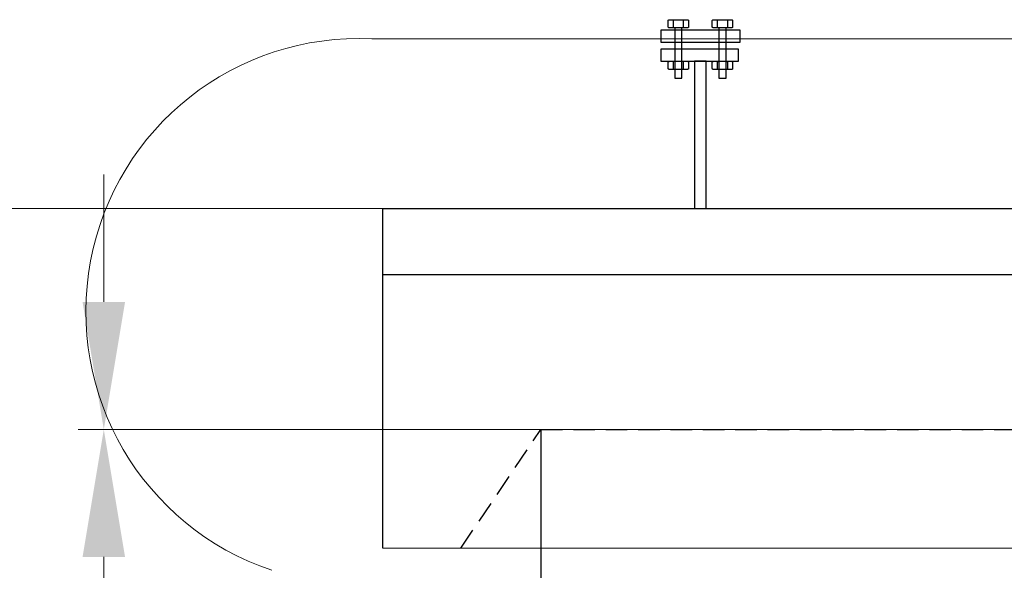
# Model space of a CAD drawing. Units: millimetres. Extents: x 715 to 46487, y -2456 to 9888.
# Drawn here: x 25630 to 26209, y 7853 to 8177 of the extents above; entities that cross this region are included whole.
import ezdxf

# ---------------------------------------------------------------- set-up
doc = ezdxf.new("R2010")
doc.units = ezdxf.units.MM
doc.linetypes.add('DASHED', pattern=[19.05, 12.7, -6.35])
for name, color, linetype in [('Aparatura', 7, 'Continuous'), ('budova', 7, 'Continuous'), ('rozměry', 7, 'Continuous')]:
    doc.layers.add(name, color=color, linetype=linetype)
doc.styles.add('Arial h-70', font='ARIAL.TTF', dxfattribs={"height": 70})
doc.dimstyles.new('Arial -h70', dxfattribs={"dimtxt": 70, "dimasz": 75, "dimexe": 15, "dimexo": 0, "dimgap": 10, "dimtad": 1, "dimdec": 0, "dimdsep": 46, "dimtxsty": 'Arial h-70', "dimcen": -75, "dimclrd": 256, "dimclre": 256, "dimclrt": 256, "dimadec": 0, "dimazin": 0, "dimtfac": 1, "dimtdec": 0, "dimtmove": 0, "dimatfit": 3, "dimfxl": 1, "dimtzin": 0, "dimlwd": 9, "dimlwe": 9, "dimarcsym": 0})

# ---------------------------------------------------------------- blocks, each defined once
blk = doc.blocks.new('*D113')
at = {"layer": 'Defpoints', "color": 0, "lineweight": 15}
for p in [(25679.39, 7935.62), (25936.72, 7935.62), (31405.18, 7935.62)]:
    blk.add_point(p, dxfattribs=at)
at = {"layer": 'rozměry', "lineweight": 9}
for p, q in [((25679.39, 8010.62), (25679.39, 8085.62)), ((31405.18, 7935.62), (25664.39, 7935.62)), ((25936.72, 7935.62), (25664.39, 7935.62)), ((25679.39, 7860.62), (25679.39, 7719.97))]:
    blk.add_line(p, q, dxfattribs=at)
at = {"layer": 'rozměry', "lineweight": 15}
for points in [[(25666.89, 8010.62), (25691.89, 8010.62), (25679.39, 7935.62)], [(25666.89, 7860.62), (25691.89, 7860.62), (25679.39, 7935.62)]]:
    blk.add_solid(points, dxfattribs=at)
at = {"layer": 'rozměry', "insert": (25633.65, 7752.79), "char_height": 70, "attachment_point": 5, "rotation": 90, "style": 'Arial h-70'}
blk.add_mtext('0', dxfattribs=at)
blk = doc.blocks.new('*D112')
at = {"layer": 'Defpoints', "color": 0, "lineweight": 15}
for p in [(25463.4, 8065.61), (25996.86, 8065.61), (25489.6, 5485.62)]:
    blk.add_point(p, dxfattribs=at)
at = {"layer": 'rozměry', "lineweight": 9}
for p, q in [((25996.86, 8065.61), (25448.4, 8065.61)), ((25463.4, 5560.62), (25463.4, 7990.61)), ((25489.6, 5485.62), (25448.4, 5485.62))]:
    blk.add_line(p, q, dxfattribs=at)
at = {"layer": 'rozměry', "lineweight": 15}
for points in [[(25450.9, 7990.61), (25475.9, 7990.61), (25463.4, 8065.61)], [(25450.9, 5560.62), (25475.9, 5560.62), (25463.4, 5485.62)]]:
    blk.add_solid(points, dxfattribs=at)
at = {"layer": 'rozměry', "insert": (25417.66, 6775.61), "char_height": 70, "attachment_point": 5, "rotation": 90, "style": 'Arial h-70'}
blk.add_mtext('2580', dxfattribs=at)

msp = doc.modelspace()

# ---------------------------------------------------------------- linework, layer by layer
at = {"layer": 'Aparatura', "color": 4, "lineweight": 15}
for q in [(25837.2, 8165.42, 422.46), (31416.23, 8165.42, 422.46)]:
    msp.add_line((25925.94, 8165.42, 422.46), q, dxfattribs=at)
msp.add_arc((25829.43, 8004.99, 422.46), 160.61, 87.22558, 251.43089, dxfattribs=at)
at = {"layer": 'budova'}
for p, q in [((26011.57, 8176.13, 334.83), (26011.58, 8176.18, 334.83)), ((26011.57, 8172.43, 334.83), (26011.57, 8176.13, 334.83)), ((26011.57, 8176.13, 334.83), (26011.57, 8176.13, 334.83)), ((26011.58, 8172.37, 334.83), (26011.57, 8172.43, 334.83)), ((26011.58, 8176.18, 334.83), (26011.59, 8176.23, 334.83)), ((26011.59, 8172.31, 334.83), (26011.58, 8172.37, 334.83)), ((26011.59, 8176.23, 334.83), (26011.61, 8176.29, 334.83)), ((26011.61, 8172.26, 334.83), (26011.59, 8172.31, 334.83)), ((26011.61, 8176.29, 334.83), (26011.63, 8176.34, 334.83)), ((26011.63, 8172.21, 334.83), (26011.61, 8172.26, 334.83)), ((26011.63, 8176.34, 334.83), (26011.67, 8176.38, 334.83)), ((26011.67, 8172.16, 334.83), (26011.63, 8172.21, 334.83)), ((26011.67, 8176.38, 334.83), (26011.71, 8176.43, 334.83)), ((26011.71, 8172.11, 334.83), (26011.67, 8172.16, 334.83)), ((26011.71, 8176.43, 334.83), (26011.75, 8176.47, 334.83)), ((26011.75, 8172.07, 334.83), (26011.71, 8172.11, 334.83)), ((26011.75, 8176.47, 334.83), (26011.79, 8176.51, 334.83)), ((26011.79, 8172.04, 334.83), (26011.75, 8172.07, 334.83)), ((26011.79, 8176.51, 334.83), (26011.85, 8176.54, 334.83)), ((26011.85, 8172, 334.83), (26011.79, 8172.04, 334.83)), ((26011.85, 8176.54, 334.83), (26011.9, 8176.58, 334.83)), ((26011.9, 8171.97, 334.83), (26011.85, 8172, 334.83)), ((26011.9, 8176.58, 334.83), (26011.96, 8176.6, 334.83)), ((26011.96, 8171.94, 334.83), (26011.9, 8171.97, 334.83)), ((26011.96, 8176.6, 334.83), (26012.02, 8176.63, 334.83)), ((26012.02, 8171.92, 334.83), (26011.96, 8171.94, 334.83)), ((26012.02, 8176.63, 334.83), (26012.09, 8176.65, 334.83)), ((26012.09, 8171.9, 334.83), (26012.02, 8171.92, 334.83)), ((26012.09, 8176.65, 334.83), (26012.16, 8176.66, 334.83)), ((26012.16, 8171.89, 334.83), (26012.09, 8171.9, 334.83)), ((26012.16, 8176.66, 334.83), (26012.23, 8176.67, 334.83)), ((26012.23, 8171.88, 334.83), (26012.16, 8171.89, 334.83)), ((26012.23, 8176.67, 334.83), (26012.3, 8176.68, 334.83)), ((26012.3, 8171.88, 334.83), (26012.23, 8171.88, 334.83)), ((26012.3, 8176.68, 334.83), (26022.83, 8176.68, 334.83)), ((26022.83, 8171.88, 334.83), (26012.3, 8171.88, 334.83)), ((26012.3, 8171.88, 334.83), (26012.3, 8171.88, 334.83)), ((26014.67, 8176.09, 334.83), (26014.68, 8176.14, 334.83)), ((26014.67, 8172.47, 334.83), (26014.67, 8176.09, 334.83)), ((26014.67, 8176.09, 334.83), (26014.67, 8176.09, 334.83)), ((26014.68, 8172.41, 334.83), (26014.67, 8172.47, 334.83)), ((26014.68, 8176.2, 334.83), (26014.69, 8176.26, 334.83)), ((26014.68, 8176.14, 334.83), (26014.68, 8176.2, 334.83)), ((26014.68, 8172.35, 334.83), (26014.68, 8172.41, 334.83)), ((26014.69, 8172.29, 334.83), (26014.68, 8172.35, 334.83)), ((26014.69, 8176.26, 334.83), (26014.71, 8176.32, 334.83)), ((26014.71, 8172.23, 334.83), (26014.69, 8172.29, 334.83)), ((26014.71, 8176.32, 334.83), (26014.73, 8176.36, 334.83)), ((26014.73, 8172.18, 334.83), (26014.71, 8172.23, 334.83)), ((26014.73, 8176.36, 334.83), (26014.74, 8176.42, 334.83)), ((26014.74, 8172.13, 334.83), (26014.73, 8172.18, 334.83)), ((26014.74, 8176.42, 334.83), (26014.77, 8176.46, 334.83)), ((26014.77, 8172.09, 334.83), (26014.74, 8172.13, 334.83)), ((26014.77, 8176.46, 334.83), (26014.79, 8176.5, 334.83)), ((26014.79, 8172.05, 334.83), (26014.77, 8172.09, 334.83)), ((26014.79, 8176.5, 334.83), (26014.82, 8176.53, 334.83)), ((26014.82, 8172.01, 334.83), (26014.79, 8172.05, 334.83)), ((26014.82, 8176.53, 334.83), (26014.85, 8176.57, 334.83)), ((26014.85, 8171.97, 334.83), (26014.82, 8172.01, 334.83)), ((26014.85, 8176.57, 334.83), (26014.88, 8176.6, 334.83)), ((26014.88, 8171.94, 334.83), (26014.85, 8171.97, 334.83)), ((26014.88, 8176.6, 334.83), (26014.91, 8176.63, 334.83)), ((26014.91, 8171.92, 334.83), (26014.88, 8171.94, 334.83)), ((26014.91, 8176.63, 334.83), (26014.95, 8176.64, 334.83)), ((26014.95, 8171.9, 334.83), (26014.91, 8171.92, 334.83)), ((26014.95, 8176.64, 334.83), (26014.98, 8176.66, 334.83)), ((26014.98, 8171.89, 334.83), (26014.95, 8171.9, 334.83)), ((26014.98, 8176.66, 334.83), (26015.02, 8176.67, 334.83)), ((26015.02, 8171.88, 334.83), (26014.98, 8171.89, 334.83)), ((26015.02, 8176.67, 334.83), (26015.05, 8176.68, 334.83)), ((26015.05, 8171.88, 334.83), (26015.02, 8171.88, 334.83)), ((26015.05, 8176.68, 334.83), (26020.08, 8176.68, 334.83)), ((26020.08, 8171.88, 334.83), (26015.05, 8171.88, 334.83)), ((26015.05, 8171.88, 334.83), (26015.05, 8171.88, 334.83)), ((26019.67, 8171.88, 334.83), (26015.46, 8171.88, 334.83)), ((26015.46, 8171.88, 334.83), (26015.46, 8142.25, 334.83)), ((26019.67, 8142.25, 334.83), (26019.67, 8171.88, 334.83)), ((26020.08, 8176.68, 334.83), (26020.08, 8176.68, 334.83)), ((26020.08, 8176.68, 334.83), (26020.12, 8176.67, 334.83)), ((26020.12, 8171.88, 334.83), (26020.08, 8171.88, 334.83)), ((26020.12, 8176.67, 334.83), (26020.16, 8176.66, 334.83)), ((26020.16, 8171.89, 334.83), (26020.12, 8171.88, 334.83)), ((26020.16, 8176.66, 334.83), (26020.2, 8176.64, 334.83)), ((26020.2, 8171.9, 334.83), (26020.16, 8171.89, 334.83)), ((26020.2, 8176.64, 334.83), (26020.23, 8176.63, 334.83)), ((26020.23, 8171.92, 334.83), (26020.2, 8171.9, 334.83)), ((26020.23, 8176.63, 334.83), (26020.26, 8176.6, 334.83)), ((26020.26, 8171.94, 334.83), (26020.23, 8171.92, 334.83)), ((26020.26, 8176.6, 334.83), (26020.3, 8176.57, 334.83)), ((26020.3, 8171.97, 334.83), (26020.26, 8171.94, 334.83)), ((26020.3, 8176.57, 334.83), (26020.33, 8176.53, 334.83)), ((26020.33, 8172.01, 334.83), (26020.3, 8171.97, 334.83)), ((26020.33, 8176.53, 334.83), (26020.35, 8176.5, 334.83)), ((26020.35, 8172.05, 334.83), (26020.33, 8172.01, 334.83)), ((26020.35, 8176.5, 334.83), (26020.38, 8176.46, 334.83)), ((26020.38, 8172.09, 334.83), (26020.35, 8172.05, 334.83)), ((26020.38, 8176.46, 334.83), (26020.4, 8176.42, 334.83)), ((26020.4, 8172.13, 334.83), (26020.38, 8172.09, 334.83)), ((26020.4, 8176.42, 334.83), (26020.42, 8176.36, 334.83)), ((26020.42, 8172.18, 334.83), (26020.4, 8172.13, 334.83)), ((26020.42, 8176.36, 334.83), (26020.43, 8176.32, 334.83)), ((26020.43, 8172.23, 334.83), (26020.42, 8172.18, 334.83)), ((26020.43, 8176.32, 334.83), (26020.44, 8176.26, 334.83)), ((26020.44, 8172.29, 334.83), (26020.43, 8172.23, 334.83)), ((26020.44, 8176.26, 334.83), (26020.45, 8176.2, 334.83)), ((26020.45, 8172.35, 334.83), (26020.44, 8172.29, 334.83)), ((26020.45, 8176.2, 334.83), (26020.46, 8176.14, 334.83)), ((26020.46, 8172.41, 334.83), (26020.45, 8172.35, 334.83)), ((26020.46, 8176.14, 334.83), (26020.46, 8176.09, 334.83)), ((26020.46, 8176.09, 334.83), (26020.46, 8172.47, 334.83)), ((26020.46, 8172.47, 334.83), (26020.46, 8172.47, 334.83)), ((26020.46, 8172.47, 334.83), (26020.46, 8172.41, 334.83)), ((26022.83, 8176.68, 334.83), (26022.83, 8176.68, 334.83)), ((26022.83, 8176.68, 334.83), (26022.9, 8176.67, 334.83)), ((26022.9, 8171.88, 334.83), (26022.83, 8171.88, 334.83)), ((26022.9, 8176.67, 334.83), (26022.98, 8176.66, 334.83)), ((26022.98, 8171.89, 334.83), (26022.9, 8171.88, 334.83)), ((26022.98, 8176.66, 334.83), (26023.05, 8176.65, 334.83)), ((26023.05, 8171.9, 334.83), (26022.98, 8171.89, 334.83)), ((26023.05, 8176.65, 334.83), (26023.11, 8176.63, 334.83)), ((26023.11, 8171.92, 334.83), (26023.05, 8171.9, 334.83)), ((26023.11, 8176.63, 334.83), (26023.18, 8176.6, 334.83)), ((26023.18, 8171.94, 334.83), (26023.11, 8171.92, 334.83)), ((26023.18, 8176.6, 334.83), (26023.24, 8176.58, 334.83)), ((26023.24, 8171.97, 334.83), (26023.18, 8171.94, 334.83)), ((26023.24, 8176.58, 334.83), (26023.3, 8176.54, 334.83)), ((26023.3, 8172, 334.83), (26023.24, 8171.97, 334.83)), ((26023.3, 8176.54, 334.83), (26023.35, 8176.51, 334.83)), ((26023.35, 8172.04, 334.83), (26023.3, 8172, 334.83)), ((26023.35, 8176.51, 334.83), (26023.4, 8176.47, 334.83)), ((26023.4, 8172.07, 334.83), (26023.35, 8172.04, 334.83)), ((26023.4, 8176.47, 334.83), (26023.44, 8176.43, 334.83)), ((26023.44, 8172.11, 334.83), (26023.4, 8172.07, 334.83)), ((26023.44, 8176.43, 334.83), (26023.48, 8176.38, 334.83)), ((26023.48, 8172.16, 334.83), (26023.44, 8172.11, 334.83)), ((26023.48, 8176.38, 334.83), (26023.5, 8176.34, 334.83)), ((26023.5, 8172.21, 334.83), (26023.48, 8172.16, 334.83)), ((26023.5, 8176.34, 334.83), (26023.53, 8176.29, 334.83)), ((26023.53, 8172.26, 334.83), (26023.5, 8172.21, 334.83)), ((26023.53, 8176.29, 334.83), (26023.55, 8176.23, 334.83)), ((26023.55, 8172.31, 334.83), (26023.53, 8172.26, 334.83)), ((26023.55, 8176.23, 334.83), (26023.56, 8176.18, 334.83)), ((26023.56, 8172.37, 334.83), (26023.55, 8172.31, 334.83)), ((26023.56, 8176.18, 334.83), (26023.56, 8176.13, 334.83)), ((26023.56, 8176.13, 334.83), (26023.56, 8172.43, 334.83)), ((26023.56, 8172.43, 334.83), (26023.56, 8172.43, 334.83)), ((26023.56, 8172.43, 334.83), (26023.56, 8172.37, 334.83)), ((26037.55, 8176.13, 334.83), (26037.56, 8176.18, 334.83)), ((26037.55, 8172.43, 334.83), (26037.55, 8176.13, 334.83)), ((26037.55, 8176.13, 334.83), (26037.55, 8176.13, 334.83)), ((26037.56, 8172.37, 334.83), (26037.55, 8172.43, 334.83)), ((26037.56, 8176.18, 334.83), (26037.57, 8176.23, 334.83)), ((26037.57, 8172.31, 334.83), (26037.56, 8172.37, 334.83)), ((26037.57, 8176.23, 334.83), (26037.59, 8176.29, 334.83)), ((26037.59, 8172.26, 334.83), (26037.57, 8172.31, 334.83)), ((26037.59, 8176.29, 334.83), (26037.61, 8176.34, 334.83)), ((26037.61, 8172.21, 334.83), (26037.59, 8172.26, 334.83)), ((26037.61, 8176.34, 334.83), (26037.65, 8176.38, 334.83)), ((26037.65, 8172.16, 334.83), (26037.61, 8172.21, 334.83)), ((26037.65, 8176.38, 334.83), (26037.68, 8176.43, 334.83)), ((26037.68, 8172.11, 334.83), (26037.65, 8172.16, 334.83)), ((26037.68, 8176.43, 334.83), (26037.72, 8176.47, 334.83)), ((26037.72, 8172.07, 334.83), (26037.68, 8172.11, 334.83)), ((26037.72, 8176.47, 334.83), (26037.77, 8176.51, 334.83)), ((26037.77, 8172.04, 334.83), (26037.72, 8172.07, 334.83)), ((26037.77, 8176.51, 334.83), (26037.82, 8176.54, 334.83)), ((26037.82, 8172, 334.83), (26037.77, 8172.04, 334.83)), ((26037.82, 8176.54, 334.83), (26037.87, 8176.58, 334.83)), ((26037.87, 8171.97, 334.83), (26037.82, 8172, 334.83)), ((26037.87, 8176.58, 334.83), (26037.94, 8176.6, 334.83)), ((26037.94, 8171.94, 334.83), (26037.87, 8171.97, 334.83)), ((26037.94, 8176.6, 334.83), (26038, 8176.63, 334.83)), ((26038, 8171.92, 334.83), (26037.94, 8171.94, 334.83)), ((26038, 8176.63, 334.83), (26038.07, 8176.65, 334.83)), ((26038.07, 8171.9, 334.83), (26038, 8171.92, 334.83)), ((26038.07, 8176.65, 334.83), (26038.14, 8176.66, 334.83)), ((26038.14, 8171.89, 334.83), (26038.07, 8171.9, 334.83)), ((26038.14, 8176.66, 334.83), (26038.21, 8176.67, 334.83)), ((26038.21, 8171.88, 334.83), (26038.14, 8171.89, 334.83)), ((26038.21, 8176.67, 334.83), (26038.28, 8176.68, 334.83)), ((26038.28, 8171.88, 334.83), (26038.21, 8171.88, 334.83)), ((26038.28, 8176.68, 334.83), (26048.8, 8176.68, 334.83)), ((26048.8, 8171.88, 334.83), (26038.28, 8171.88, 334.83)), ((26038.28, 8171.88, 334.83), (26038.28, 8171.88, 334.83)), ((26040.65, 8176.09, 334.83), (26040.66, 8176.14, 334.83)), ((26040.65, 8172.47, 334.83), (26040.65, 8176.09, 334.83)), ((26040.65, 8176.09, 334.83), (26040.65, 8176.09, 334.83)), ((26040.66, 8172.41, 334.83), (26040.65, 8172.47, 334.83)), ((26040.66, 8176.2, 334.83), (26040.67, 8176.26, 334.83)), ((26040.66, 8176.14, 334.83), (26040.66, 8176.2, 334.83)), ((26040.66, 8172.35, 334.83), (26040.66, 8172.41, 334.83)), ((26040.67, 8172.29, 334.83), (26040.66, 8172.35, 334.83)), ((26040.67, 8176.26, 334.83), (26040.68, 8176.32, 334.83)), ((26040.68, 8172.23, 334.83), (26040.67, 8172.29, 334.83)), ((26040.68, 8176.32, 334.83), (26040.7, 8176.36, 334.83)), ((26040.7, 8172.18, 334.83), (26040.68, 8172.23, 334.83)), ((26040.7, 8176.36, 334.83), (26040.72, 8176.42, 334.83)), ((26040.72, 8172.13, 334.83), (26040.7, 8172.18, 334.83)), ((26040.72, 8176.42, 334.83), (26040.74, 8176.46, 334.83)), ((26040.74, 8172.09, 334.83), (26040.72, 8172.13, 334.83)), ((26040.74, 8176.46, 334.83), (26040.76, 8176.5, 334.83)), ((26040.76, 8172.05, 334.83), (26040.74, 8172.09, 334.83)), ((26040.76, 8176.5, 334.83), (26040.79, 8176.53, 334.83)), ((26040.79, 8172.01, 334.83), (26040.76, 8172.05, 334.83)), ((26040.79, 8176.53, 334.83), (26040.82, 8176.57, 334.83)), ((26040.82, 8171.97, 334.83), (26040.79, 8172.01, 334.83)), ((26040.82, 8176.57, 334.83), (26040.85, 8176.6, 334.83)), ((26040.85, 8171.94, 334.83), (26040.82, 8171.97, 334.83)), ((26040.85, 8176.6, 334.83), (26040.89, 8176.63, 334.83)), ((26040.89, 8171.92, 334.83), (26040.85, 8171.94, 334.83)), ((26040.89, 8176.63, 334.83), (26040.92, 8176.64, 334.83)), ((26040.92, 8171.9, 334.83), (26040.89, 8171.92, 334.83)), ((26040.92, 8176.64, 334.83), (26040.96, 8176.66, 334.83)), ((26040.96, 8171.89, 334.83), (26040.92, 8171.9, 334.83)), ((26040.96, 8176.66, 334.83), (26041, 8176.67, 334.83)), ((26041, 8171.88, 334.83), (26040.96, 8171.89, 334.83)), ((26041, 8176.67, 334.83), (26041.03, 8176.68, 334.83)), ((26041.03, 8171.88, 334.83), (26041, 8171.88, 334.83)), ((26041.03, 8176.68, 334.83), (26046.06, 8176.68, 334.83)), ((26046.06, 8171.88, 334.83), (26041.03, 8171.88, 334.83)), ((26041.03, 8171.88, 334.83), (26041.03, 8171.88, 334.83)), ((26045.65, 8171.88, 334.83), (26041.44, 8171.88, 334.83)), ((26041.44, 8171.88, 334.83), (26041.44, 8142.25, 334.83)), ((26045.65, 8142.25, 334.83), (26045.65, 8171.88, 334.83)), ((26046.06, 8176.68, 334.83), (26046.06, 8176.68, 334.83)), ((26046.06, 8176.68, 334.83), (26046.1, 8176.67, 334.83)), ((26046.1, 8171.88, 334.83), (26046.06, 8171.88, 334.83)), ((26046.1, 8176.67, 334.83), (26046.14, 8176.66, 334.83)), ((26046.14, 8171.89, 334.83), (26046.1, 8171.88, 334.83)), ((26046.14, 8176.66, 334.83), (26046.17, 8176.64, 334.83)), ((26046.17, 8171.9, 334.83), (26046.14, 8171.89, 334.83)), ((26046.17, 8176.64, 334.83), (26046.21, 8176.63, 334.83)), ((26046.21, 8171.92, 334.83), (26046.17, 8171.9, 334.83)), ((26046.21, 8176.63, 334.83), (26046.24, 8176.6, 334.83)), ((26046.24, 8171.94, 334.83), (26046.21, 8171.92, 334.83)), ((26046.24, 8176.6, 334.83), (26046.27, 8176.57, 334.83)), ((26046.27, 8171.97, 334.83), (26046.24, 8171.94, 334.83)), ((26046.27, 8176.57, 334.83), (26046.3, 8176.53, 334.83)), ((26046.3, 8172.01, 334.83), (26046.27, 8171.97, 334.83)), ((26046.3, 8176.53, 334.83), (26046.33, 8176.5, 334.83)), ((26046.33, 8172.05, 334.83), (26046.3, 8172.01, 334.83)), ((26046.33, 8176.5, 334.83), (26046.35, 8176.46, 334.83)), ((26046.35, 8172.09, 334.83), (26046.33, 8172.05, 334.83)), ((26046.35, 8176.46, 334.83), (26046.37, 8176.42, 334.83)), ((26046.37, 8172.13, 334.83), (26046.35, 8172.09, 334.83)), ((26046.37, 8176.42, 334.83), (26046.4, 8176.36, 334.83)), ((26046.4, 8172.18, 334.83), (26046.37, 8172.13, 334.83)), ((26046.4, 8176.36, 334.83), (26046.41, 8176.32, 334.83)), ((26046.41, 8172.23, 334.83), (26046.4, 8172.18, 334.83)), ((26046.41, 8176.32, 334.83), (26046.42, 8176.26, 334.83)), ((26046.42, 8172.29, 334.83), (26046.41, 8172.23, 334.83)), ((26046.42, 8176.26, 334.83), (26046.43, 8176.2, 334.83)), ((26046.43, 8172.35, 334.83), (26046.42, 8172.29, 334.83)), ((26046.43, 8176.2, 334.83), (26046.43, 8176.14, 334.83)), ((26046.43, 8176.14, 334.83), (26046.43, 8176.09, 334.83)), ((26046.43, 8176.09, 334.83), (26046.43, 8172.47, 334.83)), ((26046.43, 8172.47, 334.83), (26046.43, 8172.47, 334.83)), ((26046.43, 8172.47, 334.83), (26046.43, 8172.41, 334.83)), ((26046.43, 8172.41, 334.83), (26046.43, 8172.35, 334.83)), ((26048.8, 8176.68, 334.83), (26048.8, 8176.68, 334.83)), ((26048.8, 8176.68, 334.83), (26048.88, 8176.67, 334.83)), ((26048.88, 8171.88, 334.83), (26048.8, 8171.88, 334.83)), ((26048.88, 8176.67, 334.83), (26048.95, 8176.66, 334.83)), ((26048.95, 8171.89, 334.83), (26048.88, 8171.88, 334.83)), ((26048.95, 8176.66, 334.83), (26049.03, 8176.65, 334.83)), ((26049.03, 8171.9, 334.83), (26048.95, 8171.89, 334.83)), ((26049.03, 8176.65, 334.83), (26049.09, 8176.63, 334.83)), ((26049.09, 8171.92, 334.83), (26049.03, 8171.9, 334.83)), ((26049.09, 8176.63, 334.83), (26049.16, 8176.6, 334.83)), ((26049.16, 8171.94, 334.83), (26049.09, 8171.92, 334.83)), ((26049.16, 8176.6, 334.83), (26049.22, 8176.58, 334.83)), ((26049.22, 8171.97, 334.83), (26049.16, 8171.94, 334.83)), ((26049.22, 8176.58, 334.83), (26049.27, 8176.54, 334.83)), ((26049.27, 8172, 334.83), (26049.22, 8171.97, 334.83)), ((26049.27, 8176.54, 334.83), (26049.32, 8176.51, 334.83)), ((26049.32, 8172.04, 334.83), (26049.27, 8172, 334.83)), ((26049.32, 8176.51, 334.83), (26049.37, 8176.47, 334.83)), ((26049.37, 8172.07, 334.83), (26049.32, 8172.04, 334.83)), ((26049.37, 8176.47, 334.83), (26049.42, 8176.43, 334.83)), ((26049.42, 8172.11, 334.83), (26049.37, 8172.07, 334.83)), ((26049.42, 8176.43, 334.83), (26049.45, 8176.38, 334.83)), ((26049.45, 8172.16, 334.83), (26049.42, 8172.11, 334.83)), ((26049.45, 8176.38, 334.83), (26049.48, 8176.34, 334.83)), ((26049.48, 8172.21, 334.83), (26049.45, 8172.16, 334.83)), ((26049.48, 8176.34, 334.83), (26049.5, 8176.29, 334.83)), ((26049.5, 8172.26, 334.83), (26049.48, 8172.21, 334.83)), ((26049.5, 8176.29, 334.83), (26049.52, 8176.23, 334.83)), ((26049.52, 8172.31, 334.83), (26049.5, 8172.26, 334.83)), ((26049.52, 8176.23, 334.83), (26049.53, 8176.18, 334.83)), ((26049.53, 8172.37, 334.83), (26049.52, 8172.31, 334.83)), ((26049.53, 8176.18, 334.83), (26049.53, 8176.13, 334.83)), ((26049.53, 8176.13, 334.83), (26049.53, 8172.43, 334.83)), ((26049.53, 8172.43, 334.83), (26049.53, 8172.43, 334.83)), ((26049.53, 8172.43, 334.83), (26049.53, 8172.37, 334.83)), ((26053.92, 8170.58, 334.83), (26007.18, 8170.58, 334.83)), ((26007.18, 8170.58, 334.83), (26007.18, 8163.48, 334.83)), ((26053.92, 8163.48, 334.83), (26053.92, 8170.58, 334.83)), ((26007.18, 8163.48, 334.83), (26053.92, 8163.48, 334.83)), ((26007.18, 8163.48, 334.83), (26007.18, 8163.48, 334.83)), ((26052.92, 8159.32, 334.83), (26007.19, 8159.32, 334.83)), ((26007.19, 8159.32, 334.83), (26007.19, 8152.21, 334.83)), ((26052.92, 8152.21, 334.83), (26052.92, 8159.32, 334.83)), ((26007.19, 8152.21, 334.83), (26052.92, 8152.21, 334.83)), ((26007.19, 8152.21, 334.83), (26007.19, 8152.21, 334.83)), ((26011.57, 8151.66, 334.83), (26011.58, 8151.71, 334.83)), ((26011.57, 8147.96, 334.83), (26011.57, 8151.66, 334.83)), ((26011.57, 8151.66, 334.83), (26011.57, 8151.66, 334.83)), ((26011.58, 8151.71, 334.83), (26011.59, 8151.76, 334.83)), ((26011.59, 8151.76, 334.83), (26011.61, 8151.82, 334.83)), ((26011.61, 8151.82, 334.83), (26011.63, 8151.87, 334.83)), ((26011.63, 8151.87, 334.83), (26011.67, 8151.91, 334.83)), ((26011.67, 8151.91, 334.83), (26011.71, 8151.96, 334.83)), ((26011.71, 8151.96, 334.83), (26011.75, 8152, 334.83)), ((26011.75, 8152, 334.83), (26011.79, 8152.04, 334.83)), ((26011.79, 8152.04, 334.83), (26011.85, 8152.08, 334.83)), ((26011.85, 8152.08, 334.83), (26011.9, 8152.11, 334.83)), ((26011.9, 8152.11, 334.83), (26011.96, 8152.14, 334.83)), ((26011.96, 8152.14, 334.83), (26012.02, 8152.16, 334.83)), ((26012.02, 8152.16, 334.83), (26012.09, 8152.18, 334.83)), ((26012.09, 8152.18, 334.83), (26012.16, 8152.19, 334.83)), ((26012.16, 8152.19, 334.83), (26012.23, 8152.2, 334.83)), ((26012.23, 8152.2, 334.83), (26012.3, 8152.21, 334.83)), ((26012.3, 8152.21, 334.83), (26022.83, 8152.21, 334.83)), ((26014.67, 8151.62, 334.83), (26014.68, 8151.67, 334.83)), ((26014.67, 8148, 334.83), (26014.67, 8151.62, 334.83)), ((26014.67, 8151.62, 334.83), (26014.67, 8151.62, 334.83)), ((26014.68, 8151.74, 334.83), (26014.69, 8151.79, 334.83)), ((26014.68, 8151.67, 334.83), (26014.68, 8151.74, 334.83)), ((26014.69, 8151.79, 334.83), (26014.71, 8151.85, 334.83)), ((26014.71, 8151.85, 334.83), (26014.73, 8151.89, 334.83)), ((26014.73, 8151.89, 334.83), (26014.74, 8151.95, 334.83)), ((26014.74, 8151.95, 334.83), (26014.77, 8151.99, 334.83)), ((26014.77, 8151.99, 334.83), (26014.79, 8152.03, 334.83)), ((26014.79, 8152.03, 334.83), (26014.82, 8152.07, 334.83)), ((26014.82, 8152.07, 334.83), (26014.85, 8152.1, 334.83)), ((26014.85, 8152.1, 334.83), (26014.88, 8152.13, 334.83)), ((26014.88, 8152.13, 334.83), (26014.91, 8152.16, 334.83)), ((26014.91, 8152.16, 334.83), (26014.95, 8152.17, 334.83)), ((26014.95, 8152.17, 334.83), (26014.98, 8152.19, 334.83)), ((26014.98, 8152.19, 334.83), (26015.02, 8152.2, 334.83)), ((26015.02, 8152.2, 334.83), (26015.05, 8152.21, 334.83)), ((26015.05, 8152.21, 334.83), (26020.08, 8152.21, 334.83)), ((26020.08, 8152.21, 334.83), (26020.08, 8152.21, 334.83)), ((26020.08, 8152.21, 334.83), (26020.12, 8152.2, 334.83)), ((26020.12, 8152.2, 334.83), (26020.16, 8152.19, 334.83)), ((26020.16, 8152.19, 334.83), (26020.2, 8152.17, 334.83)), ((26020.2, 8152.17, 334.83), (26020.23, 8152.16, 334.83)), ((26020.23, 8152.16, 334.83), (26020.26, 8152.13, 334.83)), ((26020.26, 8152.13, 334.83), (26020.3, 8152.1, 334.83)), ((26020.3, 8152.1, 334.83), (26020.33, 8152.07, 334.83)), ((26020.33, 8152.07, 334.83), (26020.35, 8152.03, 334.83)), ((26020.35, 8152.03, 334.83), (26020.38, 8151.99, 334.83)), ((26020.38, 8151.99, 334.83), (26020.4, 8151.95, 334.83)), ((26020.4, 8151.95, 334.83), (26020.42, 8151.89, 334.83)), ((26020.42, 8151.89, 334.83), (26020.43, 8151.85, 334.83)), ((26020.43, 8151.85, 334.83), (26020.44, 8151.79, 334.83)), ((26020.44, 8151.79, 334.83), (26020.45, 8151.74, 334.83)), ((26020.45, 8151.74, 334.83), (26020.46, 8151.67, 334.83)), ((26020.46, 8151.67, 334.83), (26020.46, 8151.62, 334.83)), ((26020.46, 8151.62, 334.83), (26020.46, 8148, 334.83)), ((26022.83, 8152.21, 334.83), (26022.83, 8152.21, 334.83)), ((26022.83, 8152.21, 334.83), (26022.9, 8152.2, 334.83)), ((26022.9, 8152.2, 334.83), (26022.98, 8152.19, 334.83)), ((26022.98, 8152.19, 334.83), (26023.05, 8152.18, 334.83)), ((26023.05, 8152.18, 334.83), (26023.11, 8152.16, 334.83)), ((26023.11, 8152.16, 334.83), (26023.18, 8152.14, 334.83)), ((26023.18, 8152.14, 334.83), (26023.24, 8152.11, 334.83)), ((26023.24, 8152.11, 334.83), (26023.3, 8152.08, 334.83)), ((26023.3, 8152.08, 334.83), (26023.35, 8152.04, 334.83)), ((26023.35, 8152.04, 334.83), (26023.4, 8152, 334.83)), ((26023.4, 8152, 334.83), (26023.44, 8151.96, 334.83)), ((26023.44, 8151.96, 334.83), (26023.48, 8151.91, 334.83)), ((26023.48, 8151.91, 334.83), (26023.5, 8151.87, 334.83)), ((26023.5, 8151.87, 334.83), (26023.53, 8151.82, 334.83)), ((26023.53, 8151.82, 334.83), (26023.55, 8151.76, 334.83)), ((26023.55, 8151.76, 334.83), (26023.56, 8151.71, 334.83)), ((26023.56, 8151.71, 334.83), (26023.56, 8151.66, 334.83)), ((26023.56, 8151.66, 334.83), (26023.56, 8147.96, 334.83)), ((26033.96, 8152.21, 334.83), (26027.13, 8152.21, 334.83)), ((26027.13, 8152.21, 334.83), (26027.13, 8065.61, 334.83)), ((26033.96, 8065.61, 334.83), (26033.96, 8152.21, 334.83)), ((26037.55, 8151.66, 334.83), (26037.56, 8151.71, 334.83)), ((26037.55, 8147.96, 334.83), (26037.55, 8151.66, 334.83)), ((26037.55, 8151.66, 334.83), (26037.55, 8151.66, 334.83)), ((26037.56, 8151.71, 334.83), (26037.57, 8151.76, 334.83)), ((26037.57, 8151.76, 334.83), (26037.59, 8151.82, 334.83)), ((26037.59, 8151.82, 334.83), (26037.61, 8151.87, 334.83)), ((26037.61, 8151.87, 334.83), (26037.65, 8151.91, 334.83)), ((26037.65, 8151.91, 334.83), (26037.68, 8151.96, 334.83)), ((26037.68, 8151.96, 334.83), (26037.72, 8152, 334.83)), ((26037.72, 8152, 334.83), (26037.77, 8152.04, 334.83)), ((26037.77, 8152.04, 334.83), (26037.82, 8152.08, 334.83)), ((26037.82, 8152.08, 334.83), (26037.87, 8152.11, 334.83)), ((26037.87, 8152.11, 334.83), (26037.94, 8152.14, 334.83)), ((26037.94, 8152.14, 334.83), (26038, 8152.16, 334.83)), ((26038, 8152.16, 334.83), (26038.07, 8152.18, 334.83)), ((26038.07, 8152.18, 334.83), (26038.14, 8152.19, 334.83)), ((26038.14, 8152.19, 334.83), (26038.21, 8152.2, 334.83)), ((26038.21, 8152.2, 334.83), (26038.28, 8152.21, 334.83)), ((26038.28, 8152.21, 334.83), (26048.8, 8152.21, 334.83)), ((26040.65, 8151.62, 334.83), (26040.66, 8151.67, 334.83)), ((26040.65, 8148, 334.83), (26040.65, 8151.62, 334.83)), ((26040.65, 8151.62, 334.83), (26040.65, 8151.62, 334.83)), ((26040.66, 8151.74, 334.83), (26040.67, 8151.79, 334.83)), ((26040.66, 8151.67, 334.83), (26040.66, 8151.74, 334.83)), ((26040.67, 8151.79, 334.83), (26040.68, 8151.85, 334.83)), ((26040.68, 8151.85, 334.83), (26040.7, 8151.89, 334.83)), ((26040.7, 8151.89, 334.83), (26040.72, 8151.95, 334.83)), ((26040.72, 8151.95, 334.83), (26040.74, 8151.99, 334.83)), ((26040.74, 8151.99, 334.83), (26040.76, 8152.03, 334.83)), ((26040.76, 8152.03, 334.83), (26040.79, 8152.07, 334.83)), ((26040.79, 8152.07, 334.83), (26040.82, 8152.1, 334.83)), ((26040.82, 8152.1, 334.83), (26040.85, 8152.13, 334.83)), ((26040.85, 8152.13, 334.83), (26040.89, 8152.16, 334.83)), ((26040.89, 8152.16, 334.83), (26040.92, 8152.17, 334.83)), ((26040.92, 8152.17, 334.83), (26040.96, 8152.19, 334.83)), ((26040.96, 8152.19, 334.83), (26041, 8152.2, 334.83)), ((26041, 8152.2, 334.83), (26041.03, 8152.21, 334.83)), ((26041.03, 8152.21, 334.83), (26046.06, 8152.21, 334.83)), ((26046.06, 8152.21, 334.83), (26046.06, 8152.21, 334.83)), ((26046.06, 8152.21, 334.83), (26046.1, 8152.2, 334.83)), ((26046.1, 8152.2, 334.83), (26046.14, 8152.19, 334.83)), ((26046.14, 8152.19, 334.83), (26046.17, 8152.17, 334.83)), ((26046.17, 8152.17, 334.83), (26046.21, 8152.16, 334.83)), ((26046.21, 8152.16, 334.83), (26046.24, 8152.13, 334.83)), ((26046.24, 8152.13, 334.83), (26046.27, 8152.1, 334.83)), ((26046.27, 8152.1, 334.83), (26046.3, 8152.07, 334.83)), ((26046.3, 8152.07, 334.83), (26046.33, 8152.03, 334.83)), ((26046.33, 8152.03, 334.83), (26046.35, 8151.99, 334.83)), ((26046.35, 8151.99, 334.83), (26046.37, 8151.95, 334.83)), ((26046.37, 8151.95, 334.83), (26046.4, 8151.89, 334.83)), ((26046.4, 8151.89, 334.83), (26046.41, 8151.85, 334.83)), ((26046.41, 8151.85, 334.83), (26046.42, 8151.79, 334.83)), ((26046.42, 8151.79, 334.83), (26046.43, 8151.74, 334.83)), ((26046.43, 8151.74, 334.83), (26046.43, 8151.67, 334.83)), ((26046.43, 8151.67, 334.83), (26046.43, 8151.62, 334.83)), ((26046.43, 8151.62, 334.83), (26046.43, 8148, 334.83)), ((26048.8, 8152.21, 334.83), (26048.8, 8152.21, 334.83)), ((26048.8, 8152.21, 334.83), (26048.88, 8152.2, 334.83)), ((26048.88, 8152.2, 334.83), (26048.95, 8152.19, 334.83)), ((26048.95, 8152.19, 334.83), (26049.03, 8152.18, 334.83)), ((26049.03, 8152.18, 334.83), (26049.09, 8152.16, 334.83)), ((26049.09, 8152.16, 334.83), (26049.16, 8152.14, 334.83)), ((26049.16, 8152.14, 334.83), (26049.22, 8152.11, 334.83)), ((26049.22, 8152.11, 334.83), (26049.27, 8152.08, 334.83)), ((26049.27, 8152.08, 334.83), (26049.32, 8152.04, 334.83)), ((26049.32, 8152.04, 334.83), (26049.37, 8152, 334.83)), ((26049.37, 8152, 334.83), (26049.42, 8151.96, 334.83)), ((26049.42, 8151.96, 334.83), (26049.45, 8151.91, 334.83)), ((26049.45, 8151.91, 334.83), (26049.48, 8151.87, 334.83)), ((26049.48, 8151.87, 334.83), (26049.5, 8151.82, 334.83)), ((26049.5, 8151.82, 334.83), (26049.52, 8151.76, 334.83)), ((26049.52, 8151.76, 334.83), (26049.53, 8151.71, 334.83)), ((26049.53, 8151.71, 334.83), (26049.53, 8151.66, 334.83)), ((26049.53, 8151.66, 334.83), (26049.53, 8147.96, 334.83)), ((26011.58, 8147.9, 334.83), (26011.57, 8147.96, 334.83)), ((26011.59, 8147.85, 334.83), (26011.58, 8147.9, 334.83)), ((26011.61, 8147.79, 334.83), (26011.59, 8147.85, 334.83)), ((26011.63, 8147.74, 334.83), (26011.61, 8147.79, 334.83)), ((26011.67, 8147.69, 334.83), (26011.63, 8147.74, 334.83)), ((26011.71, 8147.65, 334.83), (26011.67, 8147.69, 334.83)), ((26011.75, 8147.6, 334.83), (26011.71, 8147.65, 334.83)), ((26011.79, 8147.57, 334.83), (26011.75, 8147.6, 334.83)), ((26011.85, 8147.53, 334.83), (26011.79, 8147.57, 334.83)), ((26011.9, 8147.5, 334.83), (26011.85, 8147.53, 334.83)), ((26011.96, 8147.47, 334.83), (26011.9, 8147.5, 334.83)), ((26012.02, 8147.45, 334.83), (26011.96, 8147.47, 334.83)), ((26012.09, 8147.43, 334.83), (26012.02, 8147.45, 334.83)), ((26012.16, 8147.42, 334.83), (26012.09, 8147.43, 334.83)), ((26012.23, 8147.41, 334.83), (26012.16, 8147.42, 334.83)), ((26012.3, 8147.41, 334.83), (26012.23, 8147.41, 334.83)), ((26022.83, 8147.41, 334.83), (26012.3, 8147.41, 334.83)), ((26012.3, 8147.41, 334.83), (26012.3, 8147.41, 334.83)), ((26014.68, 8147.94, 334.83), (26014.67, 8148, 334.83)), ((26014.68, 8147.88, 334.83), (26014.68, 8147.94, 334.83)), ((26014.69, 8147.82, 334.83), (26014.68, 8147.88, 334.83)), ((26014.71, 8147.76, 334.83), (26014.69, 8147.82, 334.83)), ((26014.73, 8147.71, 334.83), (26014.71, 8147.76, 334.83)), ((26014.74, 8147.66, 334.83), (26014.73, 8147.71, 334.83)), ((26014.77, 8147.62, 334.83), (26014.74, 8147.66, 334.83)), ((26014.79, 8147.58, 334.83), (26014.77, 8147.62, 334.83)), ((26014.82, 8147.54, 334.83), (26014.79, 8147.58, 334.83)), ((26014.85, 8147.51, 334.83), (26014.82, 8147.54, 334.83)), ((26014.88, 8147.47, 334.83), (26014.85, 8147.51, 334.83)), ((26014.91, 8147.45, 334.83), (26014.88, 8147.47, 334.83)), ((26014.95, 8147.43, 334.83), (26014.91, 8147.45, 334.83)), ((26014.98, 8147.42, 334.83), (26014.95, 8147.43, 334.83)), ((26015.02, 8147.41, 334.83), (26014.98, 8147.42, 334.83)), ((26015.05, 8147.41, 334.83), (26015.02, 8147.41, 334.83)), ((26020.08, 8147.41, 334.83), (26015.05, 8147.41, 334.83)), ((26015.05, 8147.41, 334.83), (26015.05, 8147.41, 334.83)), ((26020.12, 8147.41, 334.83), (26020.08, 8147.41, 334.83)), ((26020.16, 8147.42, 334.83), (26020.12, 8147.41, 334.83)), ((26020.2, 8147.43, 334.83), (26020.16, 8147.42, 334.83)), ((26020.23, 8147.45, 334.83), (26020.2, 8147.43, 334.83)), ((26020.26, 8147.47, 334.83), (26020.23, 8147.45, 334.83)), ((26020.3, 8147.51, 334.83), (26020.26, 8147.47, 334.83)), ((26020.33, 8147.54, 334.83), (26020.3, 8147.51, 334.83)), ((26020.35, 8147.58, 334.83), (26020.33, 8147.54, 334.83)), ((26020.38, 8147.62, 334.83), (26020.35, 8147.58, 334.83)), ((26020.4, 8147.66, 334.83), (26020.38, 8147.62, 334.83)), ((26020.42, 8147.71, 334.83), (26020.4, 8147.66, 334.83)), ((26020.43, 8147.76, 334.83), (26020.42, 8147.71, 334.83)), ((26020.44, 8147.82, 334.83), (26020.43, 8147.76, 334.83)), ((26020.45, 8147.88, 334.83), (26020.44, 8147.82, 334.83)), ((26020.46, 8147.94, 334.83), (26020.45, 8147.88, 334.83)), ((26020.46, 8148, 334.83), (26020.46, 8148, 334.83)), ((26020.46, 8148, 334.83), (26020.46, 8147.94, 334.83)), ((26022.9, 8147.41, 334.83), (26022.83, 8147.41, 334.83)), ((26022.98, 8147.42, 334.83), (26022.9, 8147.41, 334.83)), ((26023.05, 8147.43, 334.83), (26022.98, 8147.42, 334.83)), ((26023.11, 8147.45, 334.83), (26023.05, 8147.43, 334.83)), ((26023.18, 8147.47, 334.83), (26023.11, 8147.45, 334.83)), ((26023.24, 8147.5, 334.83), (26023.18, 8147.47, 334.83)), ((26023.3, 8147.53, 334.83), (26023.24, 8147.5, 334.83)), ((26023.35, 8147.57, 334.83), (26023.3, 8147.53, 334.83)), ((26023.4, 8147.6, 334.83), (26023.35, 8147.57, 334.83)), ((26023.44, 8147.65, 334.83), (26023.4, 8147.6, 334.83)), ((26023.48, 8147.69, 334.83), (26023.44, 8147.65, 334.83)), ((26023.5, 8147.74, 334.83), (26023.48, 8147.69, 334.83)), ((26023.53, 8147.79, 334.83), (26023.5, 8147.74, 334.83)), ((26023.55, 8147.85, 334.83), (26023.53, 8147.79, 334.83)), ((26023.56, 8147.9, 334.83), (26023.55, 8147.85, 334.83)), ((26023.56, 8147.96, 334.83), (26023.56, 8147.96, 334.83)), ((26023.56, 8147.96, 334.83), (26023.56, 8147.9, 334.83)), ((26037.56, 8147.9, 334.83), (26037.55, 8147.96, 334.83)), ((26037.57, 8147.85, 334.83), (26037.56, 8147.9, 334.83)), ((26037.59, 8147.79, 334.83), (26037.57, 8147.85, 334.83)), ((26037.61, 8147.74, 334.83), (26037.59, 8147.79, 334.83)), ((26037.65, 8147.69, 334.83), (26037.61, 8147.74, 334.83)), ((26037.68, 8147.65, 334.83), (26037.65, 8147.69, 334.83)), ((26037.72, 8147.6, 334.83), (26037.68, 8147.65, 334.83)), ((26037.77, 8147.57, 334.83), (26037.72, 8147.6, 334.83)), ((26037.82, 8147.53, 334.83), (26037.77, 8147.57, 334.83)), ((26037.87, 8147.5, 334.83), (26037.82, 8147.53, 334.83)), ((26037.94, 8147.47, 334.83), (26037.87, 8147.5, 334.83)), ((26038, 8147.45, 334.83), (26037.94, 8147.47, 334.83)), ((26038.07, 8147.43, 334.83), (26038, 8147.45, 334.83)), ((26038.14, 8147.42, 334.83), (26038.07, 8147.43, 334.83)), ((26038.21, 8147.41, 334.83), (26038.14, 8147.42, 334.83)), ((26038.28, 8147.41, 334.83), (26038.21, 8147.41, 334.83)), ((26048.8, 8147.41, 334.83), (26038.28, 8147.41, 334.83)), ((26038.28, 8147.41, 334.83), (26038.28, 8147.41, 334.83)), ((26040.66, 8147.94, 334.83), (26040.65, 8148, 334.83)), ((26040.66, 8147.88, 334.83), (26040.66, 8147.94, 334.83)), ((26040.67, 8147.82, 334.83), (26040.66, 8147.88, 334.83)), ((26040.68, 8147.76, 334.83), (26040.67, 8147.82, 334.83)), ((26040.7, 8147.71, 334.83), (26040.68, 8147.76, 334.83)), ((26040.72, 8147.66, 334.83), (26040.7, 8147.71, 334.83)), ((26040.74, 8147.62, 334.83), (26040.72, 8147.66, 334.83)), ((26040.76, 8147.58, 334.83), (26040.74, 8147.62, 334.83)), ((26040.79, 8147.54, 334.83), (26040.76, 8147.58, 334.83)), ((26040.82, 8147.51, 334.83), (26040.79, 8147.54, 334.83)), ((26040.85, 8147.47, 334.83), (26040.82, 8147.51, 334.83)), ((26040.89, 8147.45, 334.83), (26040.85, 8147.47, 334.83)), ((26040.92, 8147.43, 334.83), (26040.89, 8147.45, 334.83)), ((26040.96, 8147.42, 334.83), (26040.92, 8147.43, 334.83)), ((26041, 8147.41, 334.83), (26040.96, 8147.42, 334.83)), ((26041.03, 8147.41, 334.83), (26041, 8147.41, 334.83)), ((26046.06, 8147.41, 334.83), (26041.03, 8147.41, 334.83)), ((26041.03, 8147.41, 334.83), (26041.03, 8147.41, 334.83)), ((26046.1, 8147.41, 334.83), (26046.06, 8147.41, 334.83)), ((26046.14, 8147.42, 334.83), (26046.1, 8147.41, 334.83)), ((26046.17, 8147.43, 334.83), (26046.14, 8147.42, 334.83)), ((26046.21, 8147.45, 334.83), (26046.17, 8147.43, 334.83)), ((26046.24, 8147.47, 334.83), (26046.21, 8147.45, 334.83)), ((26046.27, 8147.51, 334.83), (26046.24, 8147.47, 334.83)), ((26046.3, 8147.54, 334.83), (26046.27, 8147.51, 334.83)), ((26046.33, 8147.58, 334.83), (26046.3, 8147.54, 334.83)), ((26046.35, 8147.62, 334.83), (26046.33, 8147.58, 334.83)), ((26046.37, 8147.66, 334.83), (26046.35, 8147.62, 334.83)), ((26046.4, 8147.71, 334.83), (26046.37, 8147.66, 334.83)), ((26046.41, 8147.76, 334.83), (26046.4, 8147.71, 334.83)), ((26046.42, 8147.82, 334.83), (26046.41, 8147.76, 334.83)), ((26046.43, 8147.88, 334.83), (26046.42, 8147.82, 334.83)), ((26046.43, 8148, 334.83), (26046.43, 8148, 334.83)), ((26046.43, 8148, 334.83), (26046.43, 8147.94, 334.83)), ((26046.43, 8147.94, 334.83), (26046.43, 8147.88, 334.83)), ((26048.88, 8147.41, 334.83), (26048.8, 8147.41, 334.83)), ((26048.95, 8147.42, 334.83), (26048.88, 8147.41, 334.83)), ((26049.03, 8147.43, 334.83), (26048.95, 8147.42, 334.83)), ((26049.09, 8147.45, 334.83), (26049.03, 8147.43, 334.83)), ((26049.16, 8147.47, 334.83), (26049.09, 8147.45, 334.83)), ((26049.22, 8147.5, 334.83), (26049.16, 8147.47, 334.83)), ((26049.27, 8147.53, 334.83), (26049.22, 8147.5, 334.83)), ((26049.32, 8147.57, 334.83), (26049.27, 8147.53, 334.83)), ((26049.37, 8147.6, 334.83), (26049.32, 8147.57, 334.83)), ((26049.42, 8147.65, 334.83), (26049.37, 8147.6, 334.83)), ((26049.45, 8147.69, 334.83), (26049.42, 8147.65, 334.83)), ((26049.48, 8147.74, 334.83), (26049.45, 8147.69, 334.83)), ((26049.5, 8147.79, 334.83), (26049.48, 8147.74, 334.83)), ((26049.52, 8147.85, 334.83), (26049.5, 8147.79, 334.83)), ((26049.53, 8147.9, 334.83), (26049.52, 8147.85, 334.83)), ((26049.53, 8147.96, 334.83), (26049.53, 8147.96, 334.83)), ((26049.53, 8147.96, 334.83), (26049.53, 8147.9, 334.83)), ((26015.46, 8142.25, 334.83), (26019.67, 8142.25, 334.83)), ((26015.46, 8142.25, 334.83), (26015.46, 8142.25, 334.83)), ((26041.44, 8142.25, 334.83), (26045.65, 8142.25, 334.83)), ((26041.44, 8142.25, 334.83), (26041.44, 8142.25, 334.83))]:
    msp.add_line(p, q, dxfattribs=at)
at = {"layer": 'budova', "elevation": 334.83}
for points in [[(25843.57, 8065.61), (31514.92, 8065.62), (31514.92, 7865.62), (25843.57, 7865.77)], [(25843.57, 8026.81), (31514.92, 8026.81), (31514.92, 7865.62), (25843.57, 7865.77)]]:
    msp.add_lwpolyline(points, close=True, dxfattribs=at)
at = {"layer": 'budova', "color": 7, "linetype": 'DASHED', "elevation": 334.83}
msp.add_lwpolyline([(25889.59, 7865.76), (25936.72, 7935.62), (31405.18, 7935.62), (31441.41, 7865.62)], dxfattribs=at)
at = {"layer": 'budova', "elevation": 334.83}
msp.add_lwpolyline([(25936.72, 7935.62), (25936.72, 5585.62), (31405.18, 5588.22), (31405.18, 7935.62)], dxfattribs=at)

# ---------------------------------------------------------------- dimensions: what is measured, and where the dimension line sits
at = {"layer": 'rozměry', "color": 7}
dim = msp.add_linear_dim(base=(25679.39389112, 7935.61527765, 334.82880567), p1=(31405.18403993, 7935.61527765, 334.82880567), p2=(25936.71704278, 7935.61527765, 334.82880567), angle=90, dimstyle='Arial -h70', dxfattribs=at)
dim.commit()
dim.dimension.update_dxf_attribs({"geometry": '*D113', "text_midpoint": (25633.65378198, 7752.79126674, 334.82880567)})
dim = msp.add_linear_dim(base=(25463.4, 8065.61, 334.83), p1=(25489.6, 5485.62, 334.83), p2=(25996.86, 8065.61, 334.83), angle=90, text='2580', dimstyle='Arial -h70', dxfattribs=at)
dim.commit()
dim.dimension.update_dxf_attribs({"geometry": '*D112', "text_midpoint": (25417.66, 6775.61, 334.83)})

doc.saveas('drawing.dxf')
